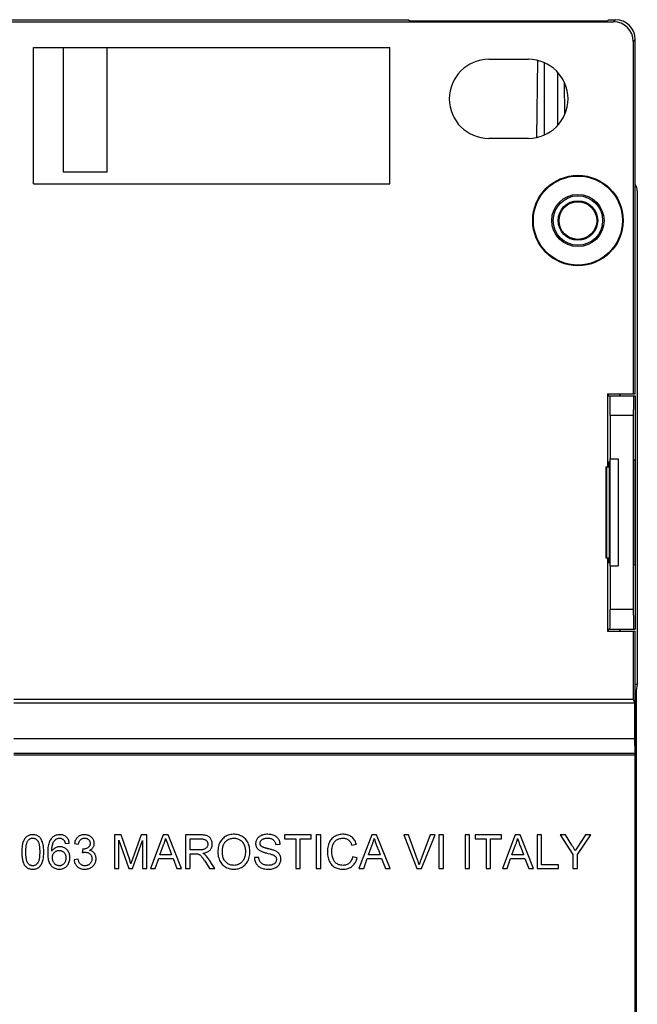
# Model space of a CAD drawing. Units: millimetres. Extents: x -33 to 39, y -59 to 51.
# Drawn here: x 8 to 39, y 1 to 51 of the extents above; entities that cross this region are included whole.
import ezdxf

# ---------------------------------------------------------------- set-up
doc = ezdxf.new("R2010")
doc.units = ezdxf.units.MM
doc.header["$LTSCALE"] = 16.335
doc.layers.get('0').update_dxf_attribs({"linetype": 'CONTINUOUS'})
for name, color, linetype in [('ASSI', 7, 'CONTINUOUS'), ('DRAFT', 7, 'CONTINUOUS'), ('RACCORDO', 7, 'CONTINUOUS'), ('SMUSSO', 7, 'CONTINUOUS')]:
    doc.layers.add(name, color=color, linetype=linetype)

msp = doc.modelspace()

# ---------------------------------------------------------------- linework, layer by layer
at = {"color": 7, "linetype": 'CONTINUOUS'}
for p, q in [((8.557, 42.265), (8.557, 49.165)), ((10.057, 49.165), (10.057, 42.865)), ((12.257, 49.165), (12.257, 42.865)), ((31.557, 48.565), (33.557, 48.565)), ((33.557, 44.565), (31.557, 44.565)), ((12.257, 42.865), (10.057, 42.865)), ((37.677, 28.365), (38.089, 28.365)), ((37.677, 28.365), (37.677, 22.965)), ((38.089, 28.365), (38.089, 22.965)), ((37.677, 22.965), (38.089, 22.965)), ((39.057, 16.971), (38.957, 16.971)), ((39.057, 16.971), (38.996, 16.665)), ((38.957, 16.665), (38.996, 16.665)), ((38.996, 16.665), (38.996, -24.335)), ((12.989, 9.368), (12.643, 9.368)), ((12.643, 9.368), (12.643, 7.665)), ((12.87, 7.665), (12.87, 9.11)), ((12.87, 9.11), (13.361, 7.665)), ((13.411, 8.108), (12.989, 9.368)), ((13.554, 7.665), (14.057, 9.089)), ((13.988, 9.368), (13.567, 8.186)), ((14.284, 9.368), (13.988, 9.368)), ((14.057, 9.089), (14.057, 7.665)), ((14.284, 7.665), (14.284, 9.368)), ((15.104, 9.368), (14.457, 7.665)), ((15.35, 9.368), (15.104, 9.368)), ((16.032, 7.665), (15.35, 9.368)), ((16.986, 9.368), (16.234, 9.368)), ((16.234, 9.368), (16.234, 7.665)), ((16.461, 9.172), (16.995, 9.172)), ((16.461, 8.614), (16.461, 9.172)), ((22.581, 9.368), (21.24, 9.368)), ((21.24, 9.368), (21.24, 9.172)), ((21.24, 9.172), (21.797, 9.172)), ((21.797, 9.172), (21.797, 7.665)), ((22.024, 9.172), (22.581, 9.172)), ((22.024, 7.665), (22.024, 9.172)), ((22.581, 9.172), (22.581, 9.368)), ((23.066, 9.368), (22.839, 9.368)), ((22.839, 9.368), (22.839, 7.665)), ((23.066, 7.665), (23.066, 9.368)), ((25.641, 9.368), (24.994, 7.665)), ((25.887, 9.368), (25.641, 9.368)), ((26.569, 7.665), (25.887, 9.368)), ((27.504, 9.368), (27.263, 9.368)), ((27.263, 9.368), (27.918, 7.665)), ((28.598, 9.368), (28.117, 8.102)), ((28.162, 7.665), (28.841, 9.368)), ((28.841, 9.368), (28.598, 9.368)), ((29.259, 9.368), (29.032, 9.368)), ((29.032, 9.368), (29.032, 7.665)), ((29.259, 7.665), (29.259, 9.368)), ((30.58, 9.368), (30.353, 9.368)), ((30.353, 9.368), (30.353, 7.665)), ((30.58, 7.665), (30.58, 9.368)), ((32.2, 9.368), (30.858, 9.368)), ((30.858, 9.368), (30.858, 9.172)), ((30.858, 9.172), (31.416, 9.172)), ((31.416, 9.172), (31.416, 7.665)), ((31.643, 9.172), (32.2, 9.172)), ((31.643, 7.665), (31.643, 9.172)), ((32.2, 9.172), (32.2, 9.368)), ((32.886, 9.368), (32.239, 7.665)), ((33.132, 9.368), (32.886, 9.368)), ((33.814, 7.665), (33.132, 9.368)), ((34.223, 9.368), (33.996, 9.368)), ((33.996, 9.368), (33.996, 7.665)), ((34.223, 7.861), (34.223, 9.368)), ((35.423, 9.368), (35.153, 9.368)), ((35.153, 9.368), (35.803, 8.386)), ((35.751, 8.848), (35.423, 9.368)), ((36.03, 8.386), (36.711, 9.368)), ((36.711, 9.368), (36.437, 9.368)), ((10.156, 8.934), (10.362, 8.955)), ((10.62, 8.934), (10.827, 8.903)), ((11.038, 8.656), (11.014, 8.47)), ((14.941, 8.367), (15.125, 8.864)), ((15.456, 8.56), (15.532, 8.367)), ((20.786, 8.883), (21.013, 8.893)), ((24.635, 8.848), (24.862, 8.9)), ((25.478, 8.367), (25.662, 8.864)), ((25.993, 8.56), (26.069, 8.367)), ((32.723, 8.367), (32.907, 8.864)), ((10.806, 8.14), (10.599, 8.109)), ((13.439, 8.024), (13.411, 8.108)), ((13.456, 7.968), (13.439, 8.024)), ((13.474, 7.913), (13.456, 7.968)), ((13.524, 8.063), (13.504, 8.003)), ((13.567, 8.186), (13.524, 8.063)), ((14.697, 7.665), (14.876, 8.181)), ((14.876, 8.181), (15.601, 8.181)), ((15.532, 8.367), (14.941, 8.367)), ((15.601, 8.181), (15.791, 7.665)), ((16.461, 8.418), (16.72, 8.418)), ((16.461, 7.665), (16.461, 8.418)), ((17.2, 8.051), (17.444, 7.665)), ((17.55, 7.922), (17.45, 8.084)), ((19.929, 8.233), (19.712, 8.222)), ((24.903, 8.206), (24.676, 8.263)), ((25.234, 7.665), (25.413, 8.181)), ((25.413, 8.181), (26.138, 8.181)), ((26.069, 8.367), (25.478, 8.367)), ((26.138, 8.181), (26.328, 7.665)), ((32.479, 7.665), (32.658, 8.181)), ((32.658, 8.181), (33.383, 8.181)), ((33.314, 8.367), (32.723, 8.367)), ((33.383, 8.181), (33.573, 7.665)), ((35.803, 8.386), (35.803, 7.665)), ((36.03, 7.665), (36.03, 8.386)), ((12.643, 7.665), (12.87, 7.665)), ((13.361, 7.665), (13.554, 7.665)), ((14.057, 7.665), (14.284, 7.665)), ((14.457, 7.665), (14.697, 7.665)), ((15.791, 7.665), (16.032, 7.665)), ((16.234, 7.665), (16.461, 7.665)), ((17.444, 7.665), (17.711, 7.665)), ((17.711, 7.665), (17.55, 7.922)), ((21.797, 7.665), (22.024, 7.665)), ((22.839, 7.665), (23.066, 7.665)), ((24.994, 7.665), (25.234, 7.665)), ((26.328, 7.665), (26.569, 7.665)), ((27.918, 7.665), (28.162, 7.665)), ((29.032, 7.665), (29.259, 7.665)), ((30.353, 7.665), (30.58, 7.665)), ((31.416, 7.665), (31.643, 7.665)), ((32.239, 7.665), (32.479, 7.665)), ((33.573, 7.665), (33.814, 7.665)), ((33.996, 7.665), (35.069, 7.665)), ((35.069, 7.861), (34.223, 7.861)), ((35.069, 7.665), (35.069, 7.861)), ((35.803, 7.665), (36.03, 7.665))]:
    msp.add_line(p, q, dxfattribs=at)
for points in [[(9.072, 8.506), (9.072, 8.573), (9.069, 8.638), (9.065, 8.7), (9.059, 8.761), (9.052, 8.819), (9.042, 8.874), (9.029, 8.927), (9.014, 8.977), (8.998, 9.024), (8.98, 9.069), (8.96, 9.11), (8.939, 9.149), (8.916, 9.184), (8.891, 9.217), (8.865, 9.246), (8.836, 9.271), (8.806, 9.294), (8.774, 9.314), (8.739, 9.332), (8.702, 9.348), (8.662, 9.36), (8.619, 9.369), (8.574, 9.375), (8.528, 9.378), (8.481, 9.377), (8.435, 9.373), (8.39, 9.366), (8.349, 9.355), (8.311, 9.342), (8.275, 9.325), (8.241, 9.306), (8.21, 9.284), (8.18, 9.259), (8.152, 9.231), (8.125, 9.199), (8.1, 9.164), (8.076, 9.125), (8.055, 9.083), (8.035, 9.038), (8.018, 8.989), (8.003, 8.938), (7.99, 8.884), (7.98, 8.827), (7.972, 8.767), (7.965, 8.705), (7.961, 8.641), (7.958, 8.574), (7.957, 8.505)], [(8.164, 8.506), (8.164, 8.554), (8.165, 8.6), (8.167, 8.645), (8.17, 8.689), (8.174, 8.731), (8.178, 8.772), (8.183, 8.812), (8.189, 8.85), (8.197, 8.887), (8.205, 8.923), (8.214, 8.958), (8.225, 8.99), (8.237, 9.02), (8.251, 9.047), (8.267, 9.073), (8.285, 9.096), (8.304, 9.118), (8.325, 9.137), (8.346, 9.153), (8.369, 9.167), (8.393, 9.179), (8.418, 9.189), (8.444, 9.196), (8.471, 9.2), (8.499, 9.202), (8.528, 9.202), (8.556, 9.2), (8.583, 9.195), (8.609, 9.187), (8.633, 9.178), (8.657, 9.165), (8.68, 9.151), (8.703, 9.133), (8.724, 9.113), (8.745, 9.09), (8.766, 9.064)], [(8.766, 9.064), (8.78, 9.042), (8.792, 9.018), (8.804, 8.993), (8.814, 8.965), (8.823, 8.936), (8.831, 8.906), (8.837, 8.874), (8.843, 8.84), (8.849, 8.805), (8.853, 8.768), (8.857, 8.73), (8.86, 8.69), (8.862, 8.648), (8.864, 8.603), (8.865, 8.559), (8.866, 8.515), (8.866, 8.47), (8.865, 8.427), (8.863, 8.386), (8.862, 8.346), (8.859, 8.307), (8.856, 8.27), (8.852, 8.234), (8.847, 8.199), (8.842, 8.165), (8.836, 8.132), (8.829, 8.101), (8.821, 8.071), (8.813, 8.043), (8.802, 8.016), (8.791, 7.991), (8.778, 7.968), (8.764, 7.946)], [(10.362, 8.955), (10.354, 9.003), (10.343, 9.047), (10.33, 9.089), (10.313, 9.128), (10.293, 9.164), (10.271, 9.197), (10.247, 9.227), (10.22, 9.255), (10.191, 9.28), (10.16, 9.302), (10.127, 9.322), (10.091, 9.339), (10.053, 9.353), (10.013, 9.364), (9.971, 9.372), (9.925, 9.376), (9.877, 9.378), (9.829, 9.376), (9.781, 9.371), (9.734, 9.362), (9.689, 9.349), (9.647, 9.334), (9.608, 9.315), (9.571, 9.292), (9.535, 9.267), (9.502, 9.238), (9.47, 9.205), (9.439, 9.168), (9.411, 9.127), (9.385, 9.082), (9.362, 9.033), (9.341, 8.979), (9.323, 8.923), (9.307, 8.863), (9.294, 8.799), (9.284, 8.733), (9.277, 8.663), (9.272, 8.59), (9.269, 8.517), (9.268, 8.446), (9.27, 8.375), (9.274, 8.308), (9.28, 8.244), (9.288, 8.183)], [(9.475, 8.543), (9.475, 8.6), (9.478, 8.655), (9.483, 8.707), (9.489, 8.758), (9.497, 8.807), (9.507, 8.853), (9.52, 8.897), (9.535, 8.938), (9.552, 8.977), (9.57, 9.012), (9.591, 9.045), (9.613, 9.075), (9.636, 9.102), (9.66, 9.126), (9.685, 9.147)], [(9.685, 9.147), (9.709, 9.162), (9.734, 9.175), (9.76, 9.185), (9.787, 9.193), (9.814, 9.199), (9.842, 9.202), (9.87, 9.203), (9.898, 9.201), (9.925, 9.197), (9.95, 9.191), (9.974, 9.183), (9.997, 9.173), (10.018, 9.161), (10.037, 9.148), (10.055, 9.134), (10.072, 9.118), (10.086, 9.101), (10.1, 9.082), (10.112, 9.061), (10.123, 9.039), (10.133, 9.015), (10.141, 8.989), (10.149, 8.962), (10.156, 8.934)], [(10.882, 9.323), (10.847, 9.303), (10.815, 9.28), (10.785, 9.255), (10.757, 9.227), (10.731, 9.196), (10.707, 9.16), (10.684, 9.122), (10.664, 9.08), (10.647, 9.034), (10.632, 8.986), (10.62, 8.934)], [(10.827, 8.903), (10.833, 8.938), (10.841, 8.971), (10.851, 9.001), (10.863, 9.03), (10.877, 9.056), (10.891, 9.081), (10.908, 9.102), (10.925, 9.122), (10.944, 9.139), (10.965, 9.155), (10.988, 9.168), (11.012, 9.179), (11.037, 9.189), (11.065, 9.196), (11.093, 9.2), (11.122, 9.202), (11.153, 9.202), (11.182, 9.2), (11.209, 9.195), (11.235, 9.188), (11.259, 9.179), (11.282, 9.168), (11.304, 9.154), (11.324, 9.139), (11.342, 9.122), (11.359, 9.103), (11.373, 9.083), (11.386, 9.062), (11.396, 9.04), (11.404, 9.016), (11.41, 8.991), (11.414, 8.965), (11.415, 8.937)], [(11.387, 8.587), (11.423, 8.606), (11.456, 8.627), (11.485, 8.648), (11.511, 8.671), (11.534, 8.695), (11.554, 8.721), (11.572, 8.748), (11.587, 8.777), (11.599, 8.807), (11.609, 8.839), (11.616, 8.873), (11.62, 8.908), (11.621, 8.943), (11.619, 8.979), (11.613, 9.016), (11.604, 9.052), (11.592, 9.088), (11.577, 9.123), (11.559, 9.156), (11.538, 9.187), (11.514, 9.216), (11.488, 9.243), (11.46, 9.268), (11.429, 9.291), (11.394, 9.311), (11.357, 9.33), (11.317, 9.346), (11.275, 9.359), (11.229, 9.369), (11.183, 9.375), (11.136, 9.378), (11.088, 9.377), (11.042, 9.372), (10.998, 9.365), (10.957, 9.353), (10.918, 9.339), (10.882, 9.323)], [(15.125, 8.864), (15.139, 8.899), (15.153, 8.934), (15.165, 8.97), (15.178, 9.006), (15.189, 9.043), (15.2, 9.08), (15.21, 9.117), (15.22, 9.155), (15.228, 9.192)], [(15.228, 9.192), (15.254, 9.107), (15.283, 9.019), (15.314, 8.931), (15.347, 8.84), (15.456, 8.56)], [(16.995, 9.172), (17.03, 9.171), (17.064, 9.169), (17.096, 9.165), (17.127, 9.16), (17.156, 9.153), (17.184, 9.144), (17.209, 9.134), (17.232, 9.122), (17.253, 9.109), (17.272, 9.094), (17.29, 9.078), (17.305, 9.06), (17.319, 9.041), (17.331, 9.02), (17.341, 8.997), (17.349, 8.974), (17.355, 8.95), (17.358, 8.924), (17.359, 8.898), (17.358, 8.871), (17.354, 8.845), (17.347, 8.819), (17.338, 8.794), (17.328, 8.77), (17.315, 8.749), (17.301, 8.729), (17.284, 8.71), (17.266, 8.694), (17.246, 8.679), (17.224, 8.665), (17.199, 8.653), (17.172, 8.643), (17.144, 8.634), (17.114, 8.627), (17.082, 8.622), (17.048, 8.618), (17.014, 8.616), (16.978, 8.614), (16.461, 8.614)], [(17.111, 8.439), (17.163, 8.448), (17.213, 8.459), (17.259, 8.472), (17.303, 8.488), (17.344, 8.507), (17.381, 8.527), (17.414, 8.549), (17.445, 8.573), (17.472, 8.598), (17.496, 8.626), (17.517, 8.656), (17.535, 8.687), (17.551, 8.721), (17.565, 8.756), (17.575, 8.794), (17.582, 8.834), (17.586, 8.877), (17.586, 8.919), (17.583, 8.962), (17.576, 9.005), (17.566, 9.046), (17.553, 9.085), (17.536, 9.123), (17.517, 9.158), (17.497, 9.19), (17.473, 9.219), (17.448, 9.245), (17.422, 9.269), (17.394, 9.289), (17.363, 9.306), (17.33, 9.321), (17.294, 9.334), (17.256, 9.344), (17.215, 9.352), (17.173, 9.358), (17.128, 9.362), (17.083, 9.366), (17.035, 9.367), (16.986, 9.368)], [(19.485, 8.543), (19.48, 8.624), (19.47, 8.701), (19.457, 8.773), (19.438, 8.842), (19.415, 8.906), (19.389, 8.966), (19.36, 9.022), (19.327, 9.072), (19.292, 9.119), (19.254, 9.163), (19.213, 9.202), (19.169, 9.239), (19.121, 9.272), (19.07, 9.303), (19.016, 9.329), (18.961, 9.351), (18.904, 9.369), (18.844, 9.383), (18.779, 9.393), (18.712, 9.398), (18.646, 9.398), (18.579, 9.394), (18.513, 9.385), (18.451, 9.372), (18.393, 9.355), (18.339, 9.334), (18.287, 9.309), (18.238, 9.28), (18.19, 9.247), (18.145, 9.211), (18.103, 9.17), (18.063, 9.126), (18.026, 9.079), (17.994, 9.029), (17.965, 8.977), (17.939, 8.92), (17.917, 8.859), (17.899, 8.794), (17.884, 8.725), (17.874, 8.652), (17.867, 8.575), (17.865, 8.494)], [(18.092, 8.491), (18.093, 8.54), (18.095, 8.588), (18.098, 8.635), (18.104, 8.679), (18.111, 8.723), (18.119, 8.764), (18.13, 8.803), (18.142, 8.84), (18.155, 8.875), (18.17, 8.908), (18.187, 8.939), (18.205, 8.967), (18.224, 8.993), (18.244, 9.017), (18.265, 9.039)], [(18.265, 9.039), (18.304, 9.072), (18.344, 9.102), (18.385, 9.128), (18.428, 9.15), (18.472, 9.168), (18.518, 9.183), (18.566, 9.193), (18.615, 9.2), (18.665, 9.203), (18.715, 9.201), (18.765, 9.196), (18.813, 9.188), (18.858, 9.175), (18.902, 9.159), (18.943, 9.14), (18.983, 9.117), (19.02, 9.091), (19.055, 9.062), (19.087, 9.03), (19.117, 8.996), (19.144, 8.958), (19.169, 8.916), (19.191, 8.871), (19.21, 8.823), (19.226, 8.77), (19.24, 8.714), (19.25, 8.655), (19.256, 8.593), (19.258, 8.528), (19.257, 8.465), (19.253, 8.403), (19.245, 8.343), (19.234, 8.285), (19.22, 8.232), (19.202, 8.182), (19.181, 8.136), (19.157, 8.093), (19.13, 8.053), (19.101, 8.017), (19.069, 7.983), (19.035, 7.953)], [(21.013, 8.893), (21.009, 8.94), (21.001, 8.986), (20.99, 9.029), (20.975, 9.071), (20.957, 9.111), (20.937, 9.148), (20.913, 9.182), (20.887, 9.214), (20.858, 9.243), (20.826, 9.27), (20.791, 9.294), (20.752, 9.317), (20.71, 9.337), (20.665, 9.354), (20.616, 9.369), (20.564, 9.381), (20.509, 9.39), (20.452, 9.396), (20.393, 9.398), (20.333, 9.398), (20.276, 9.394), (20.222, 9.386), (20.171, 9.376), (20.123, 9.363), (20.078, 9.347), (20.035, 9.329), (19.997, 9.309), (19.961, 9.286), (19.929, 9.262), (19.9, 9.235), (19.873, 9.205), (19.85, 9.174), (19.83, 9.14), (19.812, 9.104), (19.798, 9.066), (19.786, 9.028), (19.779, 8.989), (19.775, 8.95), (19.775, 8.911), (19.777, 8.874)], [(20.066, 8.792), (20.051, 8.807), (20.038, 8.823), (20.027, 8.84), (20.018, 8.859), (20.011, 8.878), (20.006, 8.898), (20.003, 8.92), (20.001, 8.942), (20.002, 8.965), (20.005, 8.987), (20.011, 9.009), (20.018, 9.03), (20.027, 9.05), (20.039, 9.07), (20.053, 9.088), (20.069, 9.106), (20.087, 9.123), (20.108, 9.138), (20.131, 9.152), (20.156, 9.165), (20.183, 9.175), (20.212, 9.184), (20.244, 9.191), (20.276, 9.197), (20.31, 9.2), (20.345, 9.202), (20.382, 9.203)], [(20.382, 9.203), (20.421, 9.202), (20.458, 9.199), (20.494, 9.195), (20.528, 9.188), (20.56, 9.18), (20.59, 9.169), (20.617, 9.157), (20.641, 9.143), (20.664, 9.128), (20.684, 9.11), (20.702, 9.09), (20.719, 9.068), (20.735, 9.043), (20.749, 9.015), (20.762, 8.986), (20.772, 8.954), (20.78, 8.919), (20.786, 8.883)], [(24.862, 8.9), (24.843, 8.957), (24.821, 9.011), (24.795, 9.061), (24.767, 9.109), (24.735, 9.153), (24.701, 9.194), (24.666, 9.23), (24.628, 9.263), (24.588, 9.291), (24.546, 9.317), (24.501, 9.339), (24.453, 9.358), (24.401, 9.373), (24.346, 9.386), (24.289, 9.394), (24.229, 9.398), (24.166, 9.398), (24.104, 9.394), (24.042, 9.386), (23.98, 9.373), (23.921, 9.356), (23.865, 9.335), (23.811, 9.31), (23.761, 9.282), (23.714, 9.251), (23.67, 9.216), (23.63, 9.179), (23.592, 9.139), (23.558, 9.095), (23.527, 9.047), (23.498, 8.995), (23.472, 8.939), (23.449, 8.879), (23.431, 8.814), (23.415, 8.744), (23.405, 8.672), (23.398, 8.596), (23.397, 8.516), (23.4, 8.438), (23.408, 8.361), (23.421, 8.287), (23.437, 8.216), (23.457, 8.15)], [(23.652, 8.774), (23.666, 8.825), (23.683, 8.873), (23.702, 8.917), (23.723, 8.959), (23.747, 8.996), (23.773, 9.03), (23.802, 9.061), (23.833, 9.088), (23.866, 9.113), (23.903, 9.135), (23.943, 9.154), (23.986, 9.171), (24.031, 9.184), (24.08, 9.194), (24.131, 9.2), (24.185, 9.203)], [(24.185, 9.203), (24.225, 9.201), (24.264, 9.197), (24.301, 9.19), (24.336, 9.181), (24.369, 9.17), (24.399, 9.157), (24.427, 9.143), (24.453, 9.127), (24.476, 9.109), (24.499, 9.089), (24.519, 9.067), (24.539, 9.043), (24.558, 9.016), (24.576, 8.986), (24.593, 8.955), (24.608, 8.921), (24.622, 8.886), (24.635, 8.848)], [(25.662, 8.864), (25.676, 8.899), (25.69, 8.934), (25.702, 8.97), (25.715, 9.006), (25.726, 9.043), (25.737, 9.08), (25.747, 9.117), (25.757, 9.155), (25.765, 9.192)], [(25.765, 9.192), (25.792, 9.107), (25.82, 9.019), (25.851, 8.931), (25.884, 8.84), (25.993, 8.56)], [(28.036, 7.856), (28.027, 7.886), (28.018, 7.916), (28.009, 7.947), (27.999, 7.978), (27.989, 8.009), (27.979, 8.04), (27.969, 8.071), (27.958, 8.102), (27.504, 9.368)], [(32.907, 8.864), (32.921, 8.899), (32.935, 8.934), (32.947, 8.97), (32.96, 9.006), (32.971, 9.043), (32.982, 9.08), (32.992, 9.117), (33.001, 9.155), (33.01, 9.192)], [(33.01, 9.192), (33.036, 9.107), (33.065, 9.019), (33.096, 8.931), (33.129, 8.84), (33.165, 8.748), (33.201, 8.655), (33.238, 8.56), (33.314, 8.367)], [(36.437, 9.368), (36.038, 8.75), (35.981, 8.662), (35.924, 8.574)], [(7.957, 8.505), (7.958, 8.439), (7.961, 8.374), (7.965, 8.312), (7.971, 8.252), (7.979, 8.195), (7.989, 8.14), (8, 8.087), (8.014, 8.037), (8.029, 7.989), (8.046, 7.945), (8.065, 7.903), (8.086, 7.864), (8.11, 7.828), (8.135, 7.796), (8.163, 7.766), (8.192, 7.74), (8.223, 7.716), (8.256, 7.696), (8.291, 7.678), (8.328, 7.663), (8.368, 7.651), (8.411, 7.643), (8.456, 7.637), (8.502, 7.634), (8.549, 7.635), (8.596, 7.639), (8.64, 7.646), (8.681, 7.657), (8.719, 7.671), (8.755, 7.687), (8.789, 7.706), (8.821, 7.728), (8.85, 7.753), (8.879, 7.782), (8.905, 7.813), (8.93, 7.848), (8.954, 7.887), (8.975, 7.929), (8.995, 7.974), (9.012, 8.022), (9.027, 8.074), (9.039, 8.128), (9.05, 8.185), (9.058, 8.244), (9.064, 8.306), (9.069, 8.37), (9.071, 8.437), (9.072, 8.506)], [(8.265, 7.946), (8.252, 7.966), (8.239, 7.987), (8.228, 8.011), (8.218, 8.036), (8.21, 8.063), (8.202, 8.091), (8.195, 8.12), (8.19, 8.151), (8.185, 8.182), (8.18, 8.214), (8.176, 8.248), (8.173, 8.282), (8.17, 8.317), (8.168, 8.352), (8.166, 8.389), (8.165, 8.427), (8.164, 8.466), (8.164, 8.506)], [(10.385, 8.326), (10.376, 8.374), (10.363, 8.419), (10.347, 8.462), (10.328, 8.502), (10.305, 8.54), (10.279, 8.577), (10.25, 8.611), (10.218, 8.642), (10.184, 8.671), (10.149, 8.696), (10.112, 8.717), (10.075, 8.734), (10.036, 8.748), (9.995, 8.758), (9.954, 8.765), (9.911, 8.769), (9.867, 8.768), (9.823, 8.765), (9.78, 8.757), (9.74, 8.747), (9.701, 8.733), (9.664, 8.716), (9.628, 8.695), (9.594, 8.671), (9.561, 8.644), (9.531, 8.614), (9.502, 8.58), (9.475, 8.543)], [(9.506, 8.217), (9.507, 8.253), (9.51, 8.287), (9.517, 8.32), (9.525, 8.35), (9.536, 8.379), (9.55, 8.407), (9.567, 8.434), (9.586, 8.46), (9.607, 8.483), (9.63, 8.504), (9.655, 8.524), (9.681, 8.54), (9.708, 8.554), (9.736, 8.565), (9.766, 8.574), (9.797, 8.58), (9.83, 8.583), (9.862, 8.583), (9.894, 8.581), (9.925, 8.576), (9.954, 8.569), (9.982, 8.56), (10.008, 8.548), (10.033, 8.534), (10.056, 8.517), (10.078, 8.498), (10.098, 8.477), (10.117, 8.453), (10.134, 8.428), (10.148, 8.4), (10.161, 8.369), (10.171, 8.336), (10.179, 8.301), (10.184, 8.264), (10.186, 8.225), (10.186, 8.184)], [(11.014, 8.47), (11.032, 8.474), (11.05, 8.478), (11.067, 8.482), (11.084, 8.485), (11.101, 8.488), (11.118, 8.49), (11.134, 8.492), (11.15, 8.493), (11.166, 8.493)], [(11.072, 8.653), (11.069, 8.653), (11.065, 8.653), (11.061, 8.654), (11.057, 8.654), (11.054, 8.654), (11.05, 8.654), (11.046, 8.655), (11.042, 8.655), (11.038, 8.656)], [(11.415, 8.937), (11.414, 8.909), (11.411, 8.883), (11.406, 8.858), (11.399, 8.835), (11.39, 8.814), (11.379, 8.794), (11.365, 8.775), (11.35, 8.757), (11.332, 8.74), (11.311, 8.724), (11.289, 8.709), (11.264, 8.696), (11.237, 8.684), (11.208, 8.673), (11.177, 8.665), (11.144, 8.659), (11.109, 8.655), (11.072, 8.653)], [(11.166, 8.493), (11.202, 8.492), (11.236, 8.487), (11.269, 8.48), (11.299, 8.471), (11.328, 8.458), (11.355, 8.443), (11.381, 8.426), (11.404, 8.406), (11.426, 8.385), (11.445, 8.362), (11.461, 8.338), (11.476, 8.312), (11.487, 8.285), (11.496, 8.256), (11.503, 8.225), (11.507, 8.193), (11.508, 8.158), (11.506, 8.124), (11.501, 8.092), (11.494, 8.06), (11.484, 8.029), (11.471, 8), (11.455, 7.973), (11.437, 7.947), (11.417, 7.923), (11.394, 7.9), (11.369, 7.879), (11.343, 7.861), (11.316, 7.846), (11.287, 7.833), (11.256, 7.823), (11.223, 7.816), (11.19, 7.811), (11.156, 7.809), (11.122, 7.81)], [(11.708, 8.25), (11.7, 8.291), (11.689, 8.328), (11.675, 8.363), (11.659, 8.395), (11.639, 8.425), (11.617, 8.453), (11.593, 8.479), (11.564, 8.503), (11.533, 8.525), (11.5, 8.545), (11.464, 8.562), (11.427, 8.576), (11.387, 8.587)], [(17.865, 8.494), (17.868, 8.419), (17.876, 8.347), (17.889, 8.277), (17.907, 8.209), (17.929, 8.143), (17.955, 8.082), (17.984, 8.025), (18.017, 7.972), (18.052, 7.924), (18.09, 7.879), (18.131, 7.838), (18.175, 7.801), (18.222, 7.767), (18.272, 7.735), (18.325, 7.708), (18.38, 7.685), (18.438, 7.666), (18.498, 7.651), (18.56, 7.641), (18.625, 7.635), (18.691, 7.634), (18.756, 7.638), (18.822, 7.647), (18.885, 7.66), (18.946, 7.678), (19.005, 7.7), (19.061, 7.725), (19.112, 7.754), (19.159, 7.785), (19.203, 7.82), (19.244, 7.857), (19.281, 7.898), (19.316, 7.943), (19.35, 7.993), (19.38, 8.047), (19.408, 8.106), (19.431, 8.168), (19.452, 8.235), (19.467, 8.306), (19.478, 8.381), (19.484, 8.46), (19.485, 8.543)], [(19.035, 7.953), (18.998, 7.925), (18.961, 7.902), (18.921, 7.881), (18.879, 7.864), (18.834, 7.85), (18.788, 7.84), (18.74, 7.833), (18.69, 7.83), (18.638, 7.831), (18.589, 7.835), (18.541, 7.844), (18.496, 7.856), (18.452, 7.871), (18.411, 7.89), (18.371, 7.913), (18.333, 7.939), (18.297, 7.968), (18.263, 8.001), (18.232, 8.037), (18.204, 8.074), (18.179, 8.115), (18.157, 8.158), (18.137, 8.205), (18.121, 8.256), (18.109, 8.309), (18.1, 8.367), (18.094, 8.427), (18.092, 8.491)], [(19.777, 8.874), (19.784, 8.838), (19.793, 8.803), (19.806, 8.77), (19.821, 8.738), (19.84, 8.708), (19.861, 8.679), (19.886, 8.652), (19.915, 8.626), (19.947, 8.601), (19.982, 8.577), (20.021, 8.555)], [(20.021, 8.555), (20.051, 8.541), (20.083, 8.527), (20.117, 8.515), (20.152, 8.502), (20.188, 8.491), (20.226, 8.48), (20.264, 8.469), (20.304, 8.458), (20.345, 8.448)], [(20.396, 8.67), (20.369, 8.677), (20.342, 8.683), (20.315, 8.69), (20.29, 8.697), (20.265, 8.704), (20.242, 8.712), (20.218, 8.719), (20.196, 8.726), (20.174, 8.734), (20.153, 8.742), (20.132, 8.75), (20.113, 8.759), (20.096, 8.77), (20.08, 8.781), (20.066, 8.792)], [(20.765, 8.561), (20.73, 8.575), (20.693, 8.589), (20.655, 8.602), (20.615, 8.614), (20.574, 8.626), (20.531, 8.637), (20.487, 8.648), (20.442, 8.659), (20.396, 8.67)], [(20.431, 7.634), (20.493, 7.637), (20.553, 7.643), (20.609, 7.652), (20.662, 7.666), (20.711, 7.682), (20.757, 7.701), (20.799, 7.723), (20.838, 7.747), (20.873, 7.772), (20.905, 7.8), (20.933, 7.83), (20.959, 7.862), (20.982, 7.896), (21.002, 7.932), (21.019, 7.97), (21.033, 8.01), (21.043, 8.05), (21.05, 8.091), (21.054, 8.131), (21.053, 8.171), (21.05, 8.21), (21.043, 8.248), (21.033, 8.284), (21.02, 8.319), (21.005, 8.352), (20.986, 8.383), (20.964, 8.413), (20.939, 8.441), (20.911, 8.468), (20.879, 8.493), (20.845, 8.517), (20.807, 8.54), (20.765, 8.561)], [(24.676, 8.263), (24.662, 8.209), (24.646, 8.159), (24.626, 8.113), (24.604, 8.07), (24.58, 8.031), (24.553, 7.996), (24.526, 7.965), (24.496, 7.937), (24.464, 7.913), (24.43, 7.892), (24.394, 7.874), (24.356, 7.859), (24.315, 7.847), (24.271, 7.837), (24.225, 7.832), (24.177, 7.83), (24.128, 7.832), (24.079, 7.838), (24.032, 7.849), (23.986, 7.863), (23.943, 7.88), (23.903, 7.9), (23.866, 7.923), (23.831, 7.948), (23.8, 7.976), (23.772, 8.007), (23.746, 8.04), (23.723, 8.077), (23.702, 8.117), (23.684, 8.16), (23.668, 8.206), (23.654, 8.255), (23.643, 8.307), (23.634, 8.362), (23.628, 8.42), (23.625, 8.479), (23.624, 8.54), (23.626, 8.603), (23.632, 8.663), (23.64, 8.72), (23.652, 8.774)], [(35.924, 8.574), (35.908, 8.604), (35.891, 8.634), (35.873, 8.665), (35.854, 8.695), (35.835, 8.725), (35.815, 8.756), (35.794, 8.787), (35.773, 8.817), (35.751, 8.848)], [(9.288, 8.183), (9.299, 8.125), (9.313, 8.07), (9.328, 8.018), (9.347, 7.97), (9.368, 7.925), (9.392, 7.883), (9.419, 7.845), (9.448, 7.809), (9.48, 7.777), (9.515, 7.748), (9.551, 7.722), (9.589, 7.698), (9.63, 7.679), (9.672, 7.663), (9.717, 7.65), (9.763, 7.641), (9.812, 7.636), (9.861, 7.634), (9.91, 7.636), (9.956, 7.642), (10, 7.651), (10.043, 7.664), (10.083, 7.68), (10.12, 7.699), (10.156, 7.721), (10.189, 7.746), (10.221, 7.774), (10.25, 7.806), (10.277, 7.84), (10.302, 7.878), (10.324, 7.919), (10.344, 7.963), (10.362, 8.011), (10.376, 8.061), (10.385, 8.114), (10.391, 8.168), (10.393, 8.222), (10.391, 8.274), (10.385, 8.326)], [(10.186, 8.184), (10.184, 8.145), (10.179, 8.108), (10.172, 8.072), (10.162, 8.039), (10.15, 8.008), (10.136, 7.979), (10.12, 7.952), (10.102, 7.927), (10.082, 7.904), (10.061, 7.884), (10.038, 7.866), (10.014, 7.85), (9.99, 7.837), (9.964, 7.827), (9.938, 7.819), (9.911, 7.813), (9.882, 7.81), (9.853, 7.809), (9.824, 7.812), (9.793, 7.816), (9.764, 7.823), (9.735, 7.833), (9.708, 7.845), (9.682, 7.859), (9.658, 7.876), (9.636, 7.895), (9.615, 7.916), (9.595, 7.94), (9.576, 7.967), (9.559, 7.996), (9.544, 8.028), (9.531, 8.062), (9.52, 8.098), (9.513, 8.136), (9.508, 8.175), (9.506, 8.217)], [(10.599, 8.109), (10.607, 8.059), (10.617, 8.013), (10.631, 7.969), (10.648, 7.927), (10.668, 7.889), (10.691, 7.853), (10.718, 7.818), (10.748, 7.786), (10.78, 7.756), (10.814, 7.73), (10.851, 7.706), (10.89, 7.686), (10.931, 7.669), (10.974, 7.655), (11.019, 7.645), (11.069, 7.638), (11.121, 7.634), (11.174, 7.635), (11.226, 7.639), (11.278, 7.647), (11.327, 7.659), (11.372, 7.674), (11.415, 7.693), (11.456, 7.715), (11.495, 7.742), (11.532, 7.771), (11.566, 7.803), (11.596, 7.837), (11.624, 7.873), (11.648, 7.911), (11.668, 7.95), (11.684, 7.989), (11.697, 8.031), (11.706, 8.074), (11.712, 8.119), (11.714, 8.164), (11.713, 8.207), (11.708, 8.25)], [(11.122, 7.81), (11.089, 7.813), (11.059, 7.819), (11.03, 7.828), (11.003, 7.838), (10.978, 7.851), (10.955, 7.866), (10.933, 7.883), (10.914, 7.902), (10.895, 7.923), (10.879, 7.947), (10.863, 7.974), (10.849, 8.003), (10.836, 8.034), (10.824, 8.067), (10.814, 8.102), (10.806, 8.14)], [(13.504, 8.003), (13.493, 7.973), (13.474, 7.913)], [(16.72, 8.418), (16.757, 8.419), (16.791, 8.418), (16.824, 8.414), (16.855, 8.407), (16.885, 8.397), (16.912, 8.385), (16.937, 8.372), (16.96, 8.356), (16.982, 8.339), (17.003, 8.319), (17.022, 8.298), (17.042, 8.275), (17.061, 8.251), (17.081, 8.226), (17.1, 8.199), (17.12, 8.171), (17.14, 8.143), (17.16, 8.113), (17.18, 8.083), (17.2, 8.051)], [(17.241, 8.352), (17.229, 8.362), (17.217, 8.373), (17.203, 8.383), (17.19, 8.393), (17.175, 8.402), (17.16, 8.412), (17.144, 8.421), (17.128, 8.43), (17.111, 8.439)], [(17.45, 8.084), (17.4, 8.159), (17.348, 8.228), (17.295, 8.292), (17.241, 8.352)], [(19.712, 8.222), (19.716, 8.17), (19.723, 8.121), (19.733, 8.074), (19.747, 8.028), (19.764, 7.985), (19.785, 7.944), (19.808, 7.905), (19.834, 7.869), (19.862, 7.835), (19.893, 7.804), (19.926, 7.775), (19.962, 7.749), (20.001, 7.726), (20.043, 7.704), (20.089, 7.686), (20.139, 7.67), (20.191, 7.657), (20.247, 7.647), (20.306, 7.639), (20.367, 7.635), (20.431, 7.634)], [(20.171, 7.878), (20.137, 7.895), (20.106, 7.912), (20.078, 7.932), (20.052, 7.953), (20.03, 7.976), (20.01, 8), (19.992, 8.026), (19.976, 8.055), (19.963, 8.086), (19.952, 8.119), (19.942, 8.155), (19.935, 8.193), (19.929, 8.233)], [(20.64, 8.365), (20.666, 8.354), (20.689, 8.342), (20.711, 8.33), (20.731, 8.316), (20.75, 8.302), (20.766, 8.287), (20.781, 8.27), (20.793, 8.252), (20.804, 8.232), (20.813, 8.21), (20.82, 8.187), (20.824, 8.163), (20.827, 8.138), (20.826, 8.111), (20.824, 8.086), (20.818, 8.06), (20.81, 8.035), (20.8, 8.011), (20.788, 7.988), (20.773, 7.967), (20.755, 7.947), (20.736, 7.928), (20.714, 7.911), (20.689, 7.895), (20.662, 7.881), (20.633, 7.867), (20.602, 7.856), (20.569, 7.847), (20.534, 7.84), (20.497, 7.834), (20.458, 7.831), (20.417, 7.83), (20.375, 7.831), (20.332, 7.835), (20.289, 7.842), (20.247, 7.852), (20.208, 7.864), (20.171, 7.878)], [(20.345, 8.448), (20.415, 8.431), (20.516, 8.405)], [(20.516, 8.405), (20.549, 8.395), (20.58, 8.386), (20.61, 8.375), (20.64, 8.365)], [(23.457, 8.15), (23.48, 8.088), (23.505, 8.031), (23.534, 7.978), (23.564, 7.929), (23.597, 7.884), (23.632, 7.844), (23.669, 7.808), (23.708, 7.775), (23.749, 7.746), (23.793, 7.721), (23.841, 7.699), (23.892, 7.68), (23.947, 7.663), (24.005, 7.651), (24.066, 7.642), (24.13, 7.636), (24.198, 7.634)], [(24.198, 7.634), (24.26, 7.636), (24.318, 7.642), (24.374, 7.652), (24.427, 7.665), (24.476, 7.682), (24.523, 7.702), (24.568, 7.725), (24.61, 7.752), (24.65, 7.781), (24.688, 7.814), (24.723, 7.851), (24.757, 7.89), (24.788, 7.934), (24.816, 7.98), (24.842, 8.031), (24.865, 8.085), (24.886, 8.144), (24.903, 8.206)], [(28.117, 8.102), (28.106, 8.071), (28.095, 8.04), (28.084, 8.009), (28.074, 7.978), (28.064, 7.947), (28.054, 7.917), (28.045, 7.886), (28.036, 7.856)], [(8.764, 7.946), (8.744, 7.921), (8.723, 7.898), (8.702, 7.878), (8.679, 7.861), (8.657, 7.846), (8.633, 7.834), (8.608, 7.824), (8.583, 7.817), (8.557, 7.812), (8.529, 7.81), (8.501, 7.81), (8.473, 7.812), (8.447, 7.817), (8.422, 7.824), (8.397, 7.834), (8.373, 7.846), (8.35, 7.861), (8.328, 7.878), (8.306, 7.898), (8.285, 7.92), (8.265, 7.946)]]:
    msp.add_lwpolyline(points, dxfattribs=at)
for centre, start, end in [((31.557, 46.565), 90, 270), ((33.557, 46.565), 270, 90)]:
    msp.add_arc(centre, 2, start, end, dxfattribs=at)
at = {"layer": 'ASSI', "color": 7, "linetype": 'CONTINUOUS'}
for p, q in [((8.557, 49.165), (26.557, 49.165)), ((26.557, 42.265), (26.557, 49.165)), ((8.557, 42.265), (26.557, 42.265)), ((39.057, 41.915), (39.057, 16.971)), ((37.605, 31.565), (37.605, 31.665)), ((37.605, 31.565), (38.957, 31.565)), ((38.179, 31.565), (38.179, 31.665)), ((38.196, 31.565), (38.196, 31.665)), ((38.957, 31.565), (38.957, 19.765)), ((37.689, 30.565), (37.689, 28.365)), ((38.856, 30.565), (38.856, 20.765)), ((37.677, 28.365), (38.089, 28.365)), ((37.677, 28.365), (37.677, 22.965)), ((38.089, 28.365), (38.089, 22.965)), ((37.656, 28.207), (37.602, 28.198)), ((37.602, 28.198), (37.602, 27.965)), ((37.656, 23.123), (37.656, 28.207)), ((38.887, 28.315), (38.945, 28.315)), ((38.887, 23.015), (38.887, 28.315)), ((38.945, 28.315), (38.945, 23.015)), ((37.602, 23.365), (37.602, 23.132)), ((37.656, 23.127), (37.602, 23.132)), ((37.602, 23.132), (37.656, 23.123)), ((37.677, 22.965), (38.089, 22.965)), ((37.689, 22.965), (37.689, 20.765)), ((38.945, 23.015), (38.887, 23.015)), ((37.605, 19.765), (38.957, 19.765)), ((37.605, 19.665), (37.605, 19.765)), ((38.179, 19.665), (38.179, 19.765)), ((38.196, 19.665), (38.196, 19.765)), ((39.057, 16.971), (38.957, 16.971)), ((39.057, 16.971), (38.996, 16.665)), ((38.957, 16.665), (38.996, 16.665)), ((38.996, 16.665), (38.996, -24.335))]:
    msp.add_line(p, q, dxfattribs=at)
at = {"layer": 'ASSI', "color": 250, "linetype": 'CONTINUOUS'}
for p, q in [((38.856, 30.565), (37.689, 30.565)), ((38.856, 20.765), (37.689, 20.765))]:
    msp.add_line(p, q, dxfattribs=at)
at = {"layer": 'ASSI', "color": 7, "linetype": 'CONTINUOUS'}
for radius in [1, 0.952]:
    msp.add_circle((36.057, 40.415), radius, dxfattribs=at)
for centre, major_axis, ratio, start_param, end_param in [((38.557, 41.915), (0.354, 0.354), 0.999695, -0.785246, -0.143095), ((37.672, 30.565), (0, 1), 0.017455, -1.570796, 0), ((38.873, 30.565), (0, 1), 0.017455, 0, 1.570796), ((37.672, 20.765), (0, 1), 0.017455, -3.141593, -1.570796), ((38.873, 20.765), (0, 1), 0.017455, -4.712389, -3.141593)]:
    msp.add_ellipse(centre, major_axis=major_axis, ratio=ratio, start_param=start_param, end_param=end_param, dxfattribs=at)
at = {"layer": 'DRAFT', "color": 7, "linetype": 'CONTINUOUS'}
for p, q in [((27.505, 50.565), (27.557, 50.513)), ((27.557, 50.513), (37.557, 50.513)), ((37.609, 50.565), (37.557, 50.513)), ((37.546, 31.665), (38.957, 31.665)), ((37.546, 31.665), (37.546, 27.965)), ((37.605, 31.565), (37.605, 31.665)), ((38.179, 31.565), (38.179, 31.665)), ((38.196, 31.565), (38.196, 31.665)), ((38.957, 31.565), (38.957, 19.765)), ((37.469, 27.965), (37.656, 27.965)), ((37.469, 27.965), (37.469, 23.365)), ((37.507, 27.965), (37.507, 23.365)), ((37.656, 28.207), (37.602, 28.198)), ((37.602, 28.198), (37.602, 27.965)), ((37.656, 23.123), (37.656, 28.207)), ((38.887, 28.315), (38.945, 28.315)), ((38.887, 23.015), (38.887, 28.315)), ((38.945, 28.315), (38.945, 23.015)), ((37.469, 23.365), (37.656, 23.365)), ((37.546, 23.365), (37.546, 19.665)), ((37.602, 23.365), (37.602, 23.132)), ((37.602, 23.132), (37.656, 23.123)), ((38.945, 23.015), (38.887, 23.015)), ((37.546, 19.665), (38.957, 19.665)), ((37.605, 19.665), (37.605, 19.765)), ((38.179, 19.665), (38.179, 19.765)), ((38.196, 19.665), (38.196, 19.765)), ((38.852, 19.665), (38.852, 16.229)), ((38.957, -28.335), (38.957, 19.665)), ((7.557, 16.229), (38.852, 16.229)), ((7.557, 16.046), (38.913, 16.046)), ((38.852, 16.229), (38.913, 16.046)), ((7.557, 13.415), (38.957, 13.415))]:
    msp.add_line(p, q, dxfattribs=at)
for radius in [2.285, 2.25, 1.32, 1.25, 1, 0.952]:
    msp.add_circle((36.057, 40.415), radius, dxfattribs=at)
at = {"layer": 'RACCORDO', "color": 7, "linetype": 'CONTINUOUS'}
for p, q in [((-31.843, 50.565), (27.505, 50.565)), ((-31.738, 50.46), (37.853, 50.46)), ((37.609, 50.565), (37.957, 50.565)), ((38.852, 49.46), (38.852, 31.665)), ((38.957, 31.665), (38.957, 49.565)), ((34.357, 48.397), (34.357, 44.733)), ((35.035, 45.219), (35.035, 47.911)), ((39.057, 41.915), (39.057, 16.971)), ((37.605, 31.565), (38.957, 31.565)), ((37.689, 30.565), (37.689, 28.365)), ((38.856, 30.565), (38.856, 20.765)), ((37.689, 22.965), (37.689, 20.765)), ((37.605, 19.765), (38.957, 19.765))]:
    msp.add_line(p, q, dxfattribs=at)
at = {"layer": 'RACCORDO', "color": 250, "linetype": 'CONTINUOUS'}
for p, q in [((37.957, 50.565), (37.853, 50.46)), ((38.957, 49.565), (38.852, 49.46)), ((35.39, 45.767), (35.374, 47.399)), ((38.856, 30.565), (37.689, 30.565)), ((38.856, 20.765), (37.689, 20.765))]:
    msp.add_line(p, q, dxfattribs=at)
at = {"layer": 'RACCORDO', "color": 7, "linetype": 'CONTINUOUS'}
for centre, major_axis, ratio, start_param, end_param in [((37.852, 49.46), (-0.707, -0.707), 0.999695, 2.356347, 3.926839), ((37.957, 49.565), (0.707, 0.707), 0.999695, -0.785246, 0.785246), ((38.557, 41.915), (0.354, 0.354), 0.999695, -0.785246, -0.143095), ((37.672, 30.565), (0, 1), 0.017455, -1.570796, 0), ((38.873, 30.565), (0, 1), 0.017455, 0, 1.570796), ((37.672, 20.765), (0, 1), 0.017455, -3.141593, -1.570796), ((38.873, 20.765), (0, 1), 0.017455, -4.712389, -3.141593)]:
    msp.add_ellipse(centre, major_axis=major_axis, ratio=ratio, start_param=start_param, end_param=end_param, dxfattribs=at)
at = {"layer": 'SMUSSO', "color": 7, "linetype": 'CONTINUOUS'}
for p, q in [((34.011, 48.512), (33.972, 44.609)), ((38.913, 16.046), (38.913, 14.246)), ((7.557, 14.246), (38.913, 14.246)), ((38.913, 14.246), (38.926, 13.507)), ((7.557, 13.507), (38.926, 13.507)), ((38.926, 13.507), (38.957, 13.415))]:
    msp.add_line(p, q, dxfattribs=at)

doc.saveas('drawing.dxf')
